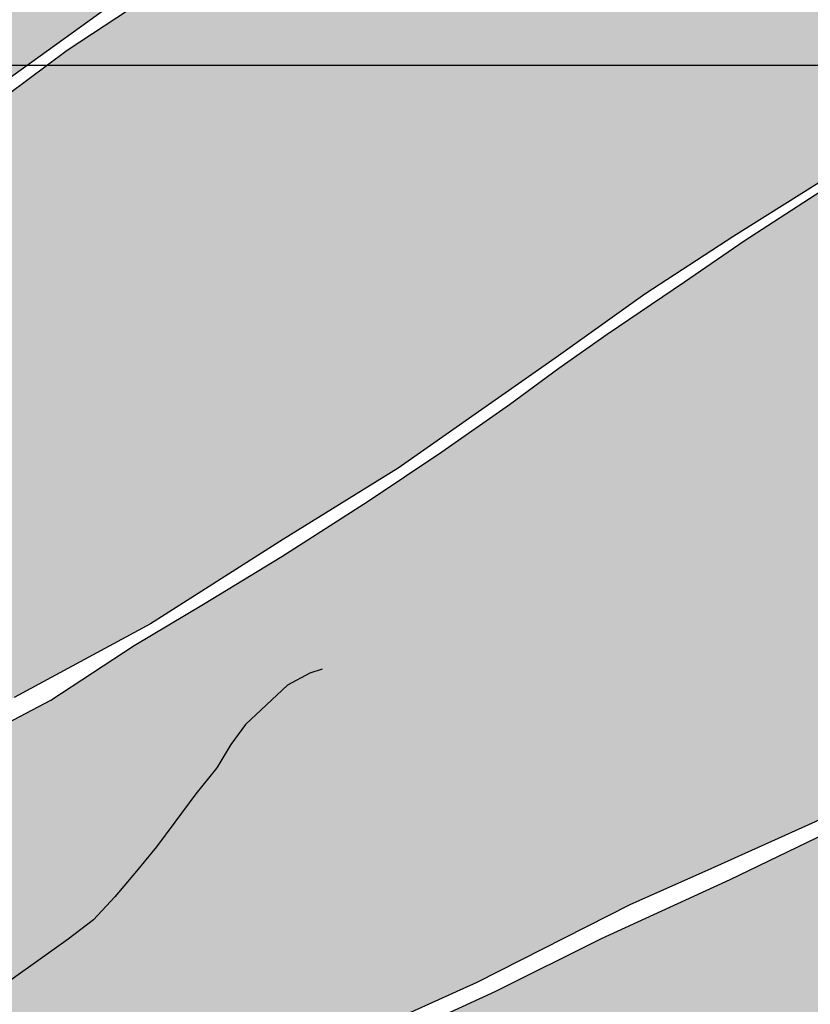
# Model space of a CAD drawing. Extents: x 656776 to 665924, y 3957542 to 3962653.
# Drawn here: x 658480 to 658613, y 3958046 to 3958212 of the extents above; entities that cross this region are included whole.
import ezdxf

# ---------------------------------------------------------------- set-up
doc = ezdxf.new("R2010")
doc.units = 0
doc.header["$MEASUREMENT"] = 0
for name, color, linetype in [('ABRAHE', 150, 'CONTINUOUS'), ('city', 7, 'CONTINUOUS'), ('Grid', 9, 'CONTINUOUS'), ('H11', 41, 'CONTINUOUS')]:
    doc.layers.add(name, color=color, linetype=linetype)

msp = doc.modelspace()

# ---------------------------------------------------------------- hatches: boundary and pattern name
at = {"layer": 'H11'}
for points in [[(658747.18365, 3958272.24433), (658742.73036, 3958268.01143), (658727.42936, 3958256.97543), (658710.40536, 3958246.43243), (658691.63136, 3958235.21043), (658671.25836, 3958222.18543), (658652.40436, 3958209.38943), (658635.46636, 3958198.53143), (658616.52536, 3958185.67743), (658599.88036, 3958175.25043), (658584.94936, 3958165.47543), (658570.42936, 3958155.12143), (658557.03236, 3958145.76643), (658543.52236, 3958136.29543), (658524.29336, 3958124.38543), (658501.95936, 3958110.18043), (658479.10436, 3958097.80643), (658458.41536, 3958086.51143), (658455.42736, 3958084.84343), (658438.28136, 3958075.26543), (658418.59236, 3958064.84643), (658398.10936, 3958053.65443), (658386.24836, 3958048.40343), (658379.32836, 3958046.54143), (658373.91036, 3958048.20343), (658370.95036, 3958050.29843), (658367.83236, 3958056.38443), (658364.34836, 3958063.83743), (658359.83436, 3958073.92143), (658355.98536, 3958081.84343), (658352.38236, 3958089.43543), (658350.65936, 3958096.60343), (658351.02636, 3958100.84143), (658351.28536, 3958104.82243), (658352.58736, 3958107.86843), (658356.25736, 3958111.22143), (658360.50336, 3958114.13143), (658374.19736, 3958123.39643), (658395.16136, 3958139.08843), (658418.93736, 3958156.09543), (658442.11036, 3958172.75543), (658455.42736, 3958182.40943), (658464.80436, 3958189.20643), (658487.96636, 3958206.44243), (658500.53736, 3958214.70943), (658513.67536, 3958224.48743), (658524.28636, 3958231.78143), (658530.20075, 3958235.08335), (658539.54736, 3958240.30143), (658554.51836, 3958249.59843), (658570.25136, 3958259.42243), (658586.94536, 3958268.51043), (658601.57236, 3958275.96343), (658618.73036, 3958283.57943), (658632.63136, 3958289.26343), (658644.51336, 3958293.90243), (658665.17136, 3958300.41543), (658680.06836, 3958306.16743), (658691.50836, 3958311.37243), (658699.99536, 3958315.51343), (658710.70836, 3958321.70643), (658721.26136, 3958328.57943), (658730.97536, 3958334.67743), (658740.04736, 3958340.93043), (658751.73036, 3958348.92143), (658765.67036, 3958358.11743), (658777.67636, 3958365.82143), (658790.30236, 3958373.01043), (658804.22636, 3958381.37743), (658804.16036, 3958374.86143), (658804.24736, 3958363.29943), (658803.66236, 3958353.98943), (658803.33536, 3958344.70743), (658801.90636, 3958334.46743), (658801.27636, 3958326.00143), (658800.03936, 3958319.47943), (658799.29836, 3958312.71043), (658797.90136, 3958306.98043), (658796.47236, 3958304.32043), (658794.36736, 3958301.58643), (658789.07936, 3958298.18743), (658781.80336, 3958294.54543), (658769.46536, 3958287.95143), (658757.11936, 3958280.00043), (658751.84036, 3958275.36043), (658751.72736, 3958275.33043), (658747.92336, 3958272.94743)], [(658736.58693, 3958371.4105), (658741.72836, 3958363.40143), (658745.78936, 3958357.43743), (658744.09836, 3958352.01743), (658741.09036, 3958345.26843), (658728.20336, 3958335.69243), (658708.61236, 3958322.62643), (658689.65936, 3958312.25143), (658672.31936, 3958305.09143), (658649.65136, 3958296.99443), (658630.80736, 3958290.65443), (658610.89636, 3958282.84843), (658590.10836, 3958272.52443), (658573.69536, 3958263.13443), (658554.35136, 3958252.64943), (658535.12336, 3958240.84443), (658514.18636, 3958227.59243), (658494.25136, 3958213.24943), (658473.62036, 3958198.42743), (658455.42736, 3958185.34543), (658451.91836, 3958182.82243), (658431.76436, 3958168.28243), (658413.89136, 3958155.38443), (658396.01436, 3958141.97843), (658376.96936, 3958128.49143), (658361.38836, 3958118.05243), (658352.57336, 3958112.19943), (658349.53336, 3958108.29243), (658348.27136, 3958103.82943), (658342.73536, 3958098.84643), (658338.79136, 3958097.32343), (658333.69036, 3958095.91543), (658335.82036, 3958099.29543), (658337.18436, 3958101.87943), (658338.96936, 3958107.32643), (658339.72436, 3958112.16543), (658338.41536, 3958117.31443), (658334.19636, 3958124.24743), (658331.78194, 3958128.97669), (658462.58532, 3958214.94764), (658571.46884, 3958286.92072), (658660.42787, 3958330.3593), (658704.23935, 3958352.87463)], [(658430.61339, 3957899.10037), (658455.42736, 3957906.83143), (658519.48236, 3957926.78744), (658985.17523, 3958071.8789), (658984.24136, 3958075.16443), (658984.49736, 3958083.98043), (658984.01836, 3958091.92943), (658981.81136, 3958098.59943), (658976.01036, 3958106.84643), (658970.00336, 3958113.38443), (658962.77736, 3958117.73743), (658956.46645, 3958120.13752), (658950.67136, 3958122.34143), (658938.06636, 3958127.27843), (658927.29136, 3958132.64143), (658912.86536, 3958136.91043), (658898.19736, 3958143.66943), (658884.17936, 3958150.60943), (658872.76236, 3958156.69243), (658864.12236, 3958161.07843), (658853.50336, 3958162.90643), (658842.48936, 3958165.63543), (658822.24389, 3958169.23094), (658810.05911, 3958172.99058), (658801.99566, 3958178.54052), (658798.94945, 3958183.19532), (658797.69514, 3958188.02915), (658796.62002, 3958201.81451), (658797.15757, 3958215.06279), (658800.15898, 3958251.80161), (658801.29267, 3958269.92453), (658806.71114, 3958286.43636), (658799.27636, 3958283.70443), (658782.47636, 3958279.20443), (658773.59236, 3958277.16143), (658763.50736, 3958274.93543), (658756.50436, 3958274.81543), (658750.50636, 3958273.10443), (658745.84036, 3958268.99243), (658738.72436, 3958262.65943), (658729.94836, 3958256.72143), (658718.05236, 3958249.37243), (658706.39436, 3958242.04043), (658695.54136, 3958235.27743), (658678.70336, 3958224.67543), (658662.09936, 3958213.93843), (658648.87636, 3958204.56143), (658631.49236, 3958193.47543), (658619.55736, 3958186.07743), (658601.62336, 3958174.47243), (658591.60036, 3958167.54343), (658578.58236, 3958158.79743), (658570.48536, 3958153.09043), (658562.22336, 3958146.98143), (658550.87036, 3958139.02443), (658538.48936, 3958130.73443), (658524.02036, 3958121.48443), (658510.87536, 3958113.44743), (658499.21636, 3958106.50943), (658485.24336, 3958097.35943), (658469.70836, 3958089.20443), (658455.42736, 3958081.26643), (658453.26436, 3958080.06343), (658440.87136, 3958073.70643), (658430.43136, 3958068.19543), (658415.50536, 3958059.90243), (658410.67036, 3958056.61343), (658410.37836, 3958051.80843), (658411.38436, 3958043.70243), (658410.99836, 3958036.71043), (658410.91836, 3958029.54343), (658408.81136, 3958018.25643), (658406.67836, 3958009.21543), (658405.56836, 3958003.91243), (658404.93636, 3957997.34543), (658405.39036, 3957991.22143), (658405.70236, 3957987.74643), (658406.81836, 3957985.92143), (658411.37736, 3957987.15843), (658423.40536, 3957992.60343), (658433.85936, 3957998.70343), (658447.76136, 3958004.14843), (658455.42736, 3958006.64243), (658463.62636, 3958009.30843), (658484.38436, 3958018.52943), (658500.99436, 3958025.18343), (658521.20636, 3958033.36043), (658538.66736, 3958041.80943), (658556.75736, 3958049.95243), (658582.42536, 3958062.98543), (658596.61136, 3958069.31943), (658613.49336, 3958076.95943), (658631.26636, 3958085.39543), (658646.91936, 3958092.81243), (658665.22236, 3958100.77243), (658676.94736, 3958103.47143), (658686.75236, 3958105.52243), (658702.40436, 3958107.10843), (658711.42536, 3958106.81343), (658711.66236, 3958103.35943), (658694.46936, 3958102.25643), (658682.01836, 3958102.02143), (658667.29736, 3958098.43443), (658652.81036, 3958092.07243), (658632.36236, 3958082.32043), (658616.96936, 3958075.82143), (658599.25036, 3958067.26443), (658577.63036, 3958057.35943), (658559.89736, 3958048.50743), (658537.54936, 3958038.24343), (658520.43236, 3958030.02543), (658501.90636, 3958021.71743), (658494.02836, 3958018.28643), (658478.87636, 3958012.20843), (658456.12636, 3958003.33043), (658455.42736, 3958003.11243), (658441.18736, 3957998.66143), (658428.07436, 3957992.63043), (658418.61436, 3957987.12043), (658411.28936, 3957984.23743), (658406.13936, 3957982.95343), (658405.74336, 3957976.07243), (658406.15147, 3957974.09239), (658407.40336, 3957968.01843), (658410.64336, 3957961.88543), (658415.76536, 3957953.45543), (658420.81336, 3957941.32343), (658422.11636, 3957932.77743), (658423.65736, 3957923.58543), (658425.47236, 3957913.65143), (658428.66136, 3957903.96843)]]:
    msp.add_hatch(color=256, dxfattribs=at).paths.add_polyline_path(points)

# ---------------------------------------------------------------- linework, layer by layer
at = {"layer": 'ABRAHE'}
msp.add_lwpolyline([(658530.75036, 3958102.56943), (658528.71536, 3958101.86443), (658524.97836, 3958099.87243), (658521.41436, 3958096.59843), (658517.91336, 3958093.26243), (658515.46036, 3958089.94243), (658513.07636, 3958086.01143), (658509.57936, 3958081.62243), (658506.03336, 3958076.90643), (658502.96036, 3958072.73643), (658499.61736, 3958068.66443), (658495.96736, 3958064.33543), (658492.41136, 3958060.47943), (658488.12336, 3958057.24143), (658483.42136, 3958053.87043), (658478.57836, 3958050.40343), (658475.13436, 3958047.93543), (658470.95136, 3958044.93743), (658467.56436, 3958042.50343), (658464.02536, 3958039.88543), (658459.65236, 3958037.33743), (658455.42736, 3958035.66043)], dxfattribs=at)
at = {"layer": 'city'}
for points in [[(658342.73536, 3958098.84643), (658348.27136, 3958103.82943), (658349.53336, 3958108.29243), (658352.57336, 3958112.19943), (658361.38836, 3958118.05243), (658376.96936, 3958128.49143), (658396.01436, 3958141.97843), (658413.89136, 3958155.38443), (658431.76436, 3958168.28243), (658451.91836, 3958182.82243), (658455.42736, 3958185.34543), (658473.62036, 3958198.42743), (658494.25136, 3958213.24943), (658514.18636, 3958227.59243), (658535.12336, 3958240.84443), (658554.35136, 3958252.64943), (658573.69536, 3958263.13443), (658590.10836, 3958272.52443), (658610.89636, 3958282.84843), (658630.80736, 3958290.65443)], [(658464.80436, 3958189.20643), (658487.96636, 3958206.44243), (658500.53736, 3958214.70943)], [(658411.38436, 3958043.70243), (658410.37836, 3958051.80843), (658410.67036, 3958056.61343), (658415.50536, 3958059.90243), (658430.43136, 3958068.19543), (658440.87136, 3958073.70643), (658453.26436, 3958080.06343), (658455.42736, 3958081.26643), (658469.70836, 3958089.20443), (658485.24336, 3958097.35943), (658499.21636, 3958106.50943), (658510.87536, 3958113.44743), (658524.02036, 3958121.48443), (658538.48936, 3958130.73443), (658550.87036, 3958139.02443), (658562.22336, 3958146.98143), (658570.48536, 3958153.09043), (658578.58236, 3958158.79743), (658591.60036, 3958167.54343), (658601.62336, 3958174.47243), (658619.55736, 3958186.07743)], [(658616.52536, 3958185.67743), (658599.88036, 3958175.25043), (658584.94936, 3958165.47543), (658570.42936, 3958155.12143), (658557.03236, 3958145.76643), (658543.52236, 3958136.29543), (658524.29336, 3958124.38543), (658501.95936, 3958110.18043), (658479.10436, 3958097.80643)], [(658537.54936, 3958038.24343), (658559.89736, 3958048.50743), (658577.63036, 3958057.35943), (658599.25036, 3958067.26443), (658616.96936, 3958075.82143), (658632.36236, 3958082.32043), (658652.81036, 3958092.07243), (658667.29736, 3958098.43443), (658682.01836, 3958102.02143), (658694.46936, 3958102.25643), (658711.66236, 3958103.35943), (658711.42536, 3958106.81343), (658702.40436, 3958107.10843), (658686.75236, 3958105.52243), (658676.94736, 3958103.47143), (658665.22236, 3958100.77243), (658646.91936, 3958092.81243), (658631.26636, 3958085.39543), (658613.49336, 3958076.95943), (658596.61136, 3958069.31943), (658582.42536, 3958062.98543), (658556.75736, 3958049.95243), (658538.66736, 3958041.80943)]]:
    msp.add_lwpolyline(points, dxfattribs=at)
at = {"layer": 'Grid'}
msp.add_line((658455.42736, 3958203.91043), (660055.42736, 3958203.91043), dxfattribs=at)

doc.saveas('drawing.dxf')
